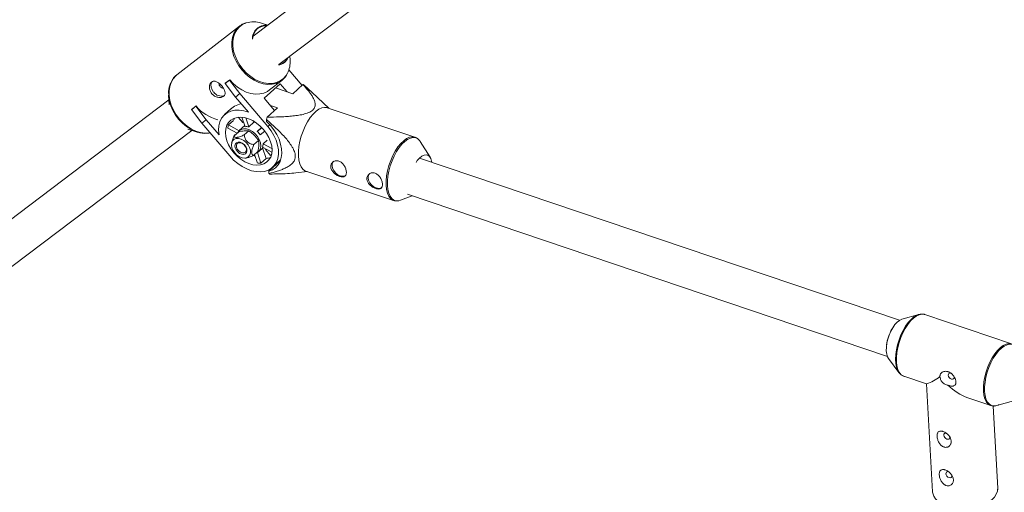
# Model space of a CAD drawing. Units: millimetres. Extents: x -4728 to 4681, y -3132 to 3577.
# Drawn here: x -2160 to -1748, y 1923 to 2121 of the extents above; entities that cross this region are included whole.
import ezdxf

# ---------------------------------------------------------------- set-up
doc = ezdxf.new("R2010")
doc.units = ezdxf.units.MM

msp = doc.modelspace()

# ---------------------------------------------------------------- linework, layer by layer
at = {"color": 7, "linetype": 'Continuous', "lineweight": 15}
for p, q in [((-1888.31, 2246.19), (-2062.22, 2114.56)), ((-2051.4, 2102.68), (-1878.69, 2233.41)), ((-2067.89, 2118.78), (-2094.14, 2098.34)), ((-2068.33, 2118.41), (-2067.89, 2118.78)), ((-2056.11, 2119.18), (-2058.77, 2120.02)), ((-2046.76, 2104.59), (-2046.84, 2106.13)), ((-2094.14, 2098.34), (-2094.35, 2098.17)), ((-2047.25, 2100.44), (-2041.72, 2093.92)), ((-2073.93, 2094.77), (-2072.11, 2096.19)), ((-2073.85, 2094.84), (-2073.93, 2094.77)), ((-2069.58, 2089.07), (-2073.93, 2094.77)), ((-2073.85, 2094.84), (-2072.03, 2096.26)), ((-2072.03, 2096.26), (-2072.11, 2096.19)), ((-2072.11, 2096.19), (-2067.76, 2090.49)), ((-2057.54, 2088.53), (-2050.87, 2094.61)), ((-2055.37, 2092.02), (-2050.2, 2096.05)), ((-2050.87, 2094.61), (-2048.02, 2091.26)), ((-2049.75, 2096.43), (-2050.2, 2096.05)), ((-2045.55, 2090.43), (-2041.34, 2094.27)), ((-2037.5, 2090.91), (-2040.92, 2094.03)), ((-2097.58, 2089.8), (-2097.35, 2085.75)), ((-2067.76, 2090.49), (-2069.58, 2089.07)), ((-2067.76, 2090.49), (-2056.1, 2076.75)), ((-2052.79, 2092.86), (-2045.55, 2090.43)), ((-2030.55, 2084.36), (-2037.49, 2090.92)), ((-2097.47, 2087.88), (-2274.06, 1954.22)), ((-2087.92, 2083.89), (-2086.1, 2085.31)), ((-2086.1, 2085.31), (-2086.18, 2085.23)), ((-2064.19, 2082.71), (-2069.58, 2089.07)), ((-2057.54, 2088.53), (-2053.21, 2083.44)), ((-2052.06, 2084.49), (-2054.93, 2085.46)), ((-2088, 2083.81), (-2086.18, 2085.23)), ((-2087.92, 2083.89), (-2088, 2083.81)), ((-2083.65, 2078.12), (-2088, 2083.81)), ((-2086.18, 2085.23), (-2081.83, 2079.54)), ((-2071.5, 2084.13), (-2074.18, 2081.68)), ((-2056.27, 2080.65), (-2052.06, 2084.49)), ((-1994.52, 2072.27), (-2031.2, 2084.58)), ((-2081.83, 2079.54), (-2083.65, 2078.12)), ((-2071.99, 2064.37), (-2083.65, 2078.12)), ((-2081.83, 2079.54), (-2076.43, 2073.18)), ((-2070.39, 2079.3), (-2072.51, 2077.37)), ((-2072.51, 2077.37), (-2068.11, 2074.97)), ((-2068.45, 2080.6), (-2066.54, 2078.34)), ((-2065.72, 2077.15), (-2068.09, 2074.99)), ((-2065.54, 2076.61), (-2066.88, 2080.61)), ((-2066.54, 2078.34), (-2066.21, 2078.6)), ((-2066.54, 2078.34), (-2066.51, 2078.36)), ((-2065.3, 2080.34), (-2064.04, 2076.58)), ((-2061.88, 2078.56), (-2064.04, 2076.58)), ((-2062.01, 2078.96), (-2061.88, 2078.56)), ((-2056.59, 2078.8), (-2056.63, 2079.69)), ((-2263.24, 1942.34), (-2087.85, 2075.09)), ((-2089.59, 2075.63), (-2085.57, 2074.37)), ((-2068.96, 2073.87), (-2072.78, 2075.96)), ((-2068.37, 2074.41), (-2070.25, 2072.69)), ((-2069.84, 2073.07), (-2069.97, 2073.43)), ((-2064.06, 2074.91), (-2065.94, 2073.2)), ((-2060.5, 2074.65), (-2058.66, 2076.33)), ((-2060.5, 2074.65), (-2058.52, 2076.19)), ((-2057.28, 2074.75), (-2059.27, 2073.2)), ((-2071.15, 2070.15), (-2071.23, 2069.72)), ((-2059.97, 2070.84), (-2061.86, 2069.12)), ((-2058.03, 2069.48), (-2056.38, 2070.99)), ((-2058.03, 2069.48), (-2054.32, 2067.46)), ((-1988.1, 2063.83), (-1992.23, 2070.37)), ((-2060.2, 2066.27), (-2062.09, 2064.55)), ((-2060.45, 2061.42), (-2061.64, 2064.96)), ((-2060.43, 2065.8), (-2058.95, 2061.38)), ((-2060, 2066.13), (-2058.03, 2067.93)), ((-2054.35, 2065.92), (-2058.3, 2068.07)), ((-2058.25, 2067.73), (-2056.78, 2063.36)), ((-2056.85, 2067.28), (-2057.03, 2067.14)), ((-2057.03, 2067.14), (-2054.9, 2064.62)), ((-2054.9, 2064.62), (-2054.51, 2064.98)), ((-2054.9, 2064.62), (-2054.53, 2064.91)), ((-2065.53, 2063.48), (-2065.14, 2063.51)), ((-2058.95, 2061.38), (-2056.78, 2063.36)), ((-2055.62, 2057.94), (-2051.02, 2062.14)), ((-2054.07, 2059.63), (-2050.7, 2062.7)), ((-2052.41, 2061.14), (-2052.19, 2061.07)), ((-2051.02, 2062.14), (-2050.9, 2062.17)), ((-1791.61, 1995.52), (-1992.58, 2063.49)), ((-2055.58, 2057.04), (-2055.62, 2057.94)), ((-2044.27, 2057.29), (-2039.46, 2057.82)), ((-2040.11, 2058.04), (-2003.43, 2045.72)), ((-1997.62, 2048.31), (-1796.74, 1980.37)), ((-2000.47, 2045.85), (-1995.68, 2047.65)), ((-1783.64, 1997.96), (-1790.67, 1995.94)), ((-1744.74, 1985.63), (-1781.12, 1997.94)), ((-1796.25, 1979.46), (-1791.88, 1973.59)), ((-1789.87, 1972.08), (-1780.34, 1968.85)), ((-1780.41, 1968.88), (-1777.83, 1923.65)), ((-1763.02, 1963), (-1753.48, 1959.77)), ((-1750.97, 1959.76), (-1743.94, 1961.77)), ((-1750.57, 1925.21), (-1752.53, 1959.59)), ((-1777.83, 1923.65), (-1777.81, 1923.46))]:
    msp.add_line(p, q, dxfattribs=at)
at = {"color": 8, "linetype": 'Continuous', "lineweight": 15}
msp.add_line((-2055.29, 2077.48), (-2056.1, 2076.75), dxfattribs=at)
at = {"color": 8, "linetype": 'Continuous', "lineweight": 15, "flags": 128}
for points in [[(-2050.2, 2096.05), (-2051.07, 2095.46), (-2052.6, 2094.78), (-2054.29, 2094.41), (-2056.1, 2094.35), (-2057.98, 2094.62), (-2059.89, 2095.21), (-2061.77, 2096.09), (-2063.59, 2097.25), (-2065.29, 2098.67), (-2066.85, 2100.3), (-2068.21, 2102.1), (-2069.34, 2104.03), (-2070.22, 2106.05), (-2070.83, 2108.11), (-2071.14, 2110.14), (-2071.16, 2112.11), (-2070.88, 2113.96), (-2070.31, 2115.65), (-2069.46, 2117.14), (-2068.35, 2118.39), (-2068.33, 2118.41)], [(-2065.1, 2120.14), (-2065.11, 2120.14), (-2066.62, 2119.46), (-2067.94, 2118.49), (-2069.03, 2117.26), (-2069.87, 2115.79), (-2070.44, 2114.12), (-2070.72, 2112.29), (-2070.7, 2110.34), (-2070.39, 2108.33), (-2069.79, 2106.3), (-2068.92, 2104.31), (-2067.8, 2102.4), (-2066.45, 2100.61), (-2064.92, 2099), (-2063.23, 2097.61), (-2061.44, 2096.46), (-2059.57, 2095.58), (-2057.69, 2095.01), (-2055.83, 2094.74), (-2054.05, 2094.8), (-2052.38, 2095.16), (-2050.86, 2095.84), (-2049.54, 2096.81), (-2048.45, 2098.04), (-2047.85, 2099.02)], [(-2094.35, 2098.17), (-2094.6, 2097.95), (-2095.71, 2096.7), (-2096.56, 2095.21), (-2097.13, 2093.52), (-2097.41, 2091.67), (-2097.4, 2089.7), (-2097.08, 2087.66), (-2096.48, 2085.61), (-2095.59, 2083.59), (-2094.46, 2081.66), (-2093.1, 2079.85), (-2091.55, 2078.23), (-2089.84, 2076.81), (-2088.02, 2075.65), (-2086.14, 2074.77), (-2084.23, 2074.18), (-2082.35, 2073.91), (-2080.55, 2073.97), (-2080.18, 2074.02)], [(-2006.56, 2052.07), (-2006.55, 2054.01), (-2006.34, 2056.07), (-2005.94, 2058.21), (-2005.36, 2060.38), (-2004.62, 2062.5), (-2003.73, 2064.54), (-2002.71, 2066.43), (-2001.6, 2068.13), (-2000.42, 2069.59), (-1999.2, 2070.78), (-1997.98, 2071.66), (-1996.79, 2072.21), (-1995.65, 2072.42), (-1994.64, 2072.3)], [(-1993.24, 2071.49), (-1993.25, 2071.5), (-1994.17, 2071.97), (-1995.22, 2072.1), (-1996.34, 2071.89), (-1997.52, 2071.35), (-1998.73, 2070.47), (-1999.93, 2069.3), (-2001.1, 2067.86), (-2002.2, 2066.18), (-2003.2, 2064.31), (-2004.08, 2062.3), (-2004.82, 2060.2), (-2005.39, 2058.07), (-2005.78, 2055.95), (-2005.99, 2053.91), (-2006, 2052)], [(-2003.43, 2045.72), (-2003.85, 2045.9), (-2004.72, 2046.55), (-2005.45, 2047.52), (-2006, 2048.78), (-2006.38, 2050.31), (-2006.56, 2052.07)], [(-2006, 2052), (-2005.82, 2050.26), (-2005.45, 2048.75), (-2004.9, 2047.5), (-2004.18, 2046.54), (-2003.32, 2045.9), (-2002.33, 2045.59), (-2001.86, 2045.57)], [(-1792.5, 1974.68), (-1792.92, 1975.89), (-1793.21, 1977.47), (-1793.31, 1979.24), (-1793.22, 1981.17), (-1792.94, 1983.2), (-1792.48, 1985.28), (-1791.85, 1987.36), (-1791.06, 1989.38), (-1790.14, 1991.29), (-1789.12, 1993.04), (-1788.01, 1994.59), (-1786.84, 1995.89), (-1785.65, 1996.92), (-1784.75, 1997.49)], [(-1781.12, 1997.94), (-1781.28, 1997.99), (-1782.33, 1998.09), (-1783.45, 1997.86), (-1784.63, 1997.3), (-1785.83, 1996.41), (-1787.02, 1995.23), (-1788.18, 1993.79), (-1789.26, 1992.12), (-1790.24, 1990.26), (-1791.11, 1988.27), (-1791.82, 1986.19), (-1792.38, 1984.08), (-1792.75, 1982), (-1792.94, 1980), (-1792.93, 1978.12)], [(-1756.55, 1965.82), (-1756.56, 1967.69), (-1756.37, 1969.7), (-1755.99, 1971.78), (-1755.44, 1973.89), (-1754.72, 1975.96), (-1753.86, 1977.95), (-1752.87, 1979.81), (-1751.79, 1981.48), (-1750.64, 1982.93), (-1749.45, 1984.11), (-1748.25, 1984.99), (-1747.07, 1985.56), (-1745.94, 1985.79), (-1744.9, 1985.68), (-1744.74, 1985.63)], [(-1742.73, 1984.12), (-1742.8, 1984.22), (-1743.59, 1984.97), (-1744.52, 1985.41), (-1745.55, 1985.52), (-1746.67, 1985.29), (-1747.83, 1984.73), (-1749.02, 1983.85), (-1750.2, 1982.68), (-1751.34, 1981.25), (-1752.42, 1979.6), (-1753.39, 1977.76), (-1754.25, 1975.79), (-1754.96, 1973.73), (-1755.5, 1971.65), (-1755.88, 1969.58), (-1756.06, 1967.6), (-1756.06, 1965.74)], [(-1792.93, 1978.12), (-1792.74, 1976.43), (-1792.35, 1974.95), (-1791.79, 1973.74), (-1791.06, 1972.82), (-1790.19, 1972.21), (-1789.87, 1972.08)], [(-1753.48, 1959.77), (-1753.81, 1959.9), (-1754.68, 1960.51), (-1755.4, 1961.43), (-1755.97, 1962.65), (-1756.35, 1964.12), (-1756.55, 1965.82)], [(-1756.06, 1965.74), (-1755.86, 1964.06), (-1755.48, 1962.6), (-1754.92, 1961.4), (-1754.2, 1960.49), (-1753.34, 1959.89), (-1752.36, 1959.62), (-1751.28, 1959.68), (-1750.97, 1959.76)], [(-1777.81, 1923.46), (-1777.76, 1923.07), (-1777.35, 1921.84), (-1776.6, 1920.67), (-1775.52, 1919.61), (-1774.16, 1918.67), (-1772.54, 1917.88), (-1770.7, 1917.25), (-1768.69, 1916.82), (-1766.57, 1916.58), (-1764.38, 1916.54), (-1762.19, 1916.71), (-1760.05, 1917.08), (-1758.02, 1917.64), (-1756.15, 1918.37), (-1754.49, 1919.27), (-1753.08, 1920.29), (-1751.96, 1921.42), (-1751.16, 1922.63), (-1750.69, 1923.89), (-1750.57, 1924.83)]]:
    msp.add_lwpolyline(points, dxfattribs=at)
at = {"color": 7, "linetype": 'Continuous', "lineweight": 15, "flags": 128}
for points in [[(-2093.31, 2079.71), (-2094.65, 2081.49), (-2095.77, 2083.4), (-2096.64, 2085.39), (-2097.24, 2087.42), (-2097.55, 2089.43), (-2097.57, 2091.38), (-2097.29, 2093.21), (-2096.73, 2094.88), (-2096.6, 2095.15)], [(-2078.73, 2091.14), (-2079.41, 2092.14), (-2079.81, 2093.2), (-2079.91, 2094.22), (-2079.68, 2095.1), (-2079.45, 2095.46)], [(-2072.03, 2096.26), (-2070.47, 2094.63), (-2068.77, 2093.22), (-2066.95, 2092.06), (-2065.06, 2091.17), (-2063.16, 2090.59), (-2061.28, 2090.32), (-2059.47, 2090.37), (-2057.78, 2090.75), (-2056.25, 2091.43), (-2055.37, 2092.02)], [(-2076.43, 2073.18), (-2076.64, 2075.16), (-2076.53, 2077.02), (-2076.11, 2078.73), (-2075.39, 2080.24), (-2074.38, 2081.5), (-2073.11, 2082.49), (-2071.61, 2083.18), (-2069.93, 2083.55), (-2068.1, 2083.59), (-2066.17, 2083.31), (-2064.19, 2082.71)], [(-2031.2, 2084.58), (-2031.27, 2084.61), (-2032.33, 2084.74), (-2033.47, 2084.53), (-2034.66, 2083.97), (-2035.89, 2083.09), (-2037.1, 2081.9), (-2038.28, 2080.44), (-2039.39, 2078.74), (-2040.41, 2076.85), (-2041.3, 2074.82), (-2042.04, 2072.69), (-2042.62, 2070.53), (-2043.02, 2068.39), (-2043.23, 2066.32), (-2043.25, 2064.39)], [(-2080.17, 2074.01), (-2080.9, 2073.89), (-2082.69, 2073.83), (-2084.55, 2074.1), (-2086.43, 2074.68), (-2088.29, 2075.55), (-2090.09, 2076.7), (-2091.77, 2078.1), (-2093.31, 2079.71)], [(-2070.27, 2065.71), (-2071.48, 2067.32), (-2072.46, 2069.02), (-2073.19, 2070.78), (-2073.64, 2072.53), (-2073.79, 2074.21), (-2073.65, 2075.79), (-2073.22, 2077.21), (-2072.51, 2078.42), (-2071.54, 2079.4), (-2070.35, 2080.11), (-2068.96, 2080.52), (-2067.42, 2080.64), (-2065.78, 2080.45), (-2064.09, 2079.96), (-2062.4, 2079.18), (-2060.75, 2078.14), (-2059.21, 2076.87), (-2057.81, 2075.41), (-2056.61, 2073.8), (-2055.63, 2072.09), (-2054.9, 2070.34), (-2054.45, 2068.59), (-2054.3, 2066.91), (-2054.44, 2065.33), (-2054.87, 2063.91), (-2055.58, 2062.7), (-2056.55, 2061.72), (-2057.74, 2061.01), (-2059.13, 2060.59), (-2060.66, 2060.48), (-2062.3, 2060.67), (-2064, 2061.16), (-2065.69, 2061.94), (-2067.33, 2062.98), (-2068.88, 2064.25), (-2070.27, 2065.71)], [(-2070.3, 2079.49), (-2070.02, 2080.21), (-2070, 2080.24)], [(-2061.88, 2078.56), (-2061.42, 2078.45), (-2061, 2078.32)], [(-2055.62, 2057.94), (-2054.11, 2058.55), (-2052.81, 2059.46), (-2051.75, 2060.63), (-2050.95, 2062.05), (-2050.44, 2063.67), (-2050.23, 2065.45), (-2050.31, 2067.36), (-2050.7, 2069.35), (-2051.38, 2071.37), (-2052.34, 2073.37), (-2053.55, 2075.31), (-2054.98, 2077.13), (-2056.59, 2078.8)], [(-2056.1, 2076.75), (-2054.7, 2074.91), (-2053.53, 2072.96), (-2052.62, 2070.95), (-2051.99, 2068.94), (-2051.66, 2066.96), (-2051.63, 2065.07), (-2051.91, 2063.32), (-2052.49, 2061.75), (-2053.35, 2060.39), (-2054.48, 2059.28), (-2055.84, 2058.45), (-2057.4, 2057.92), (-2059.13, 2057.7), (-2060.98, 2057.8), (-2062.9, 2058.21), (-2064.85, 2058.92), (-2066.78, 2059.93), (-2068.65, 2061.19), (-2070.4, 2062.68), (-2071.99, 2064.37)], [(-2068.77, 2074.04), (-2068.73, 2074.13), (-2068.12, 2074.96), (-2067.25, 2075.52), (-2066.18, 2075.76), (-2064.98, 2075.68), (-2063.72, 2075.28), (-2062.48, 2074.57), (-2061.33, 2073.62), (-2060.36, 2072.47), (-2059.62, 2071.21), (-2059.16, 2069.9), (-2059, 2068.64), (-2059.16, 2067.49), (-2059.63, 2066.54), (-2060.38, 2065.84), (-2061.01, 2065.53)], [(-2065.14, 2070), (-2066.12, 2070.82), (-2067.2, 2071.39), (-2068.28, 2071.69), (-2069.29, 2071.68), (-2070.14, 2071.36), (-2070.79, 2070.77), (-2071.18, 2069.94), (-2071.28, 2068.94), (-2071.09, 2067.83), (-2070.61, 2066.71), (-2069.89, 2065.66), (-2068.98, 2064.75), (-2067.94, 2064.04), (-2066.85, 2063.61), (-2065.8, 2063.46), (-2064.85, 2063.63), (-2064.09, 2064.08), (-2063.57, 2064.8), (-2063.32, 2065.73), (-2063.37, 2066.79), (-2063.71, 2067.91), (-2064.31, 2069.01), (-2065.14, 2070)], [(-2065.93, 2069.12), (-2066.74, 2069.75), (-2067.62, 2070.12), (-2068.45, 2070.19), (-2069.15, 2069.94), (-2069.62, 2069.41), (-2069.81, 2068.66), (-2069.7, 2067.78), (-2069.3, 2066.88), (-2068.66, 2066.07), (-2067.85, 2065.44), (-2066.98, 2065.06), (-2066.14, 2065), (-2065.44, 2065.24), (-2064.97, 2065.77), (-2064.78, 2066.52), (-2064.89, 2067.4), (-2065.29, 2068.3), (-2065.93, 2069.12)], [(-2065.97, 2069.03), (-2065.38, 2068.26), (-2065.05, 2067.42), (-2065.04, 2066.62), (-2065.34, 2066), (-2065.91, 2065.65), (-2066.66, 2065.62), (-2067.48, 2065.92), (-2068.24, 2066.5), (-2068.83, 2067.27), (-2069.16, 2068.11), (-2069.17, 2068.91), (-2068.87, 2069.53), (-2068.3, 2069.88), (-2067.55, 2069.91), (-2066.73, 2069.61), (-2065.97, 2069.03)], [(-1994.64, 2072.3), (-1994.59, 2072.29), (-1994.52, 2072.27)], [(-1992.23, 2070.37), (-1992.45, 2070.69), (-1993.24, 2071.49)], [(-1994.04, 2061.63), (-1993.49, 2062.43), (-1992.57, 2063.5), (-1991.62, 2064.29), (-1990.69, 2064.76), (-1989.82, 2064.9), (-1989.03, 2064.71), (-1988.37, 2064.18), (-1987.85, 2063.35), (-1987.5, 2062.24), (-1987.42, 2061.75)], [(-2061.4, 2064.25), (-2061.48, 2064.28), (-2062.07, 2064.56)], [(-2043.25, 2064.39), (-2043.06, 2062.63), (-2042.69, 2061.1), (-2042.13, 2059.83), (-2041.4, 2058.86), (-2040.53, 2058.21), (-2040.11, 2058.04)], [(-2029.19, 2060.34), (-2028.98, 2059.3), (-2028.47, 2058.25), (-2027.72, 2057.3), (-2026.78, 2056.53), (-2025.76, 2056.04), (-2024.76, 2055.86), (-2023.87, 2056), (-2023.53, 2056.17)], [(-2014.08, 2055.27), (-2013.87, 2054.23), (-2013.36, 2053.18), (-2012.61, 2052.22), (-2011.67, 2051.46), (-2010.65, 2050.96), (-2009.65, 2050.78), (-2008.76, 2050.93), (-2008.42, 2051.1)], [(-2001.86, 2045.57), (-2001.24, 2045.63), (-2000.47, 2045.85)], [(-1790.67, 1995.94), (-1790.7, 1995.94), (-1791.66, 1995.5), (-1792.64, 1994.74), (-1793.6, 1993.7), (-1794.51, 1992.41), (-1795.33, 1990.92), (-1796.04, 1989.29), (-1796.59, 1987.59), (-1796.98, 1985.87), (-1797.18, 1984.21), (-1797.19, 1982.67), (-1797.02, 1981.3), (-1796.65, 1980.16), (-1796.25, 1979.46)], [(-1784.75, 1997.49), (-1784.47, 1997.64), (-1783.64, 1997.96)], [(-1791.88, 1973.59), (-1792.45, 1974.56), (-1792.5, 1974.68)], [(-1770.14, 1973.33), (-1770.58, 1973.39), (-1770.97, 1973.26), (-1771.22, 1972.96), (-1771.29, 1972.52), (-1771.16, 1972.02), (-1770.87, 1971.53), (-1770.45, 1971.13), (-1769.96, 1970.87)], [(-1769.96, 1970.87), (-1769.49, 1970.81), (-1769.09, 1970.93), (-1768.84, 1971.24), (-1768.78, 1971.67), (-1768.8, 1971.84)], [(-1773.14, 1947.37), (-1773.02, 1946.87), (-1772.72, 1946.38), (-1772.3, 1945.98), (-1771.81, 1945.72), (-1771.34, 1945.65), (-1770.94, 1945.78), (-1770.69, 1946.08), (-1770.63, 1946.52), (-1770.67, 1946.78)], [(-1772.22, 1931.24), (-1772.1, 1930.74), (-1771.8, 1930.25), (-1771.38, 1929.85), (-1770.89, 1929.6), (-1770.42, 1929.53), (-1770.03, 1929.65), (-1769.78, 1929.96), (-1769.71, 1930.39), (-1769.75, 1930.65)], [(-1750.57, 1924.83), (-1750.57, 1925.16), (-1750.57, 1925.21)]]:
    msp.add_lwpolyline(points, dxfattribs=at)
at = {"color": 7, "linetype": 'Continuous', "lineweight": 15}
for centre, radius, start, end in [((-2062.13, 2110.06), 10.5, 71.3641, 106.4391), ((-2056.99, 2113.64), 5.49, 82.2209, 183.5214), ((-2057, 2113.6), 5.33, 84.3404, 178.5896), ((-2052.26, 2107.61), 5.16, 276.7076, 337.5362), ((-2052.29, 2107.58), 4.98, 280.3465, 333.8973), ((-2057.29, 2103.76), 10.57, 333.3096, 4.4991), ((-2074.6, 2094.64), 1.87, 175.2804, 269.1609), ((-2043.34, 2090.23), 4.51, 57.4695, 63.6143), ((-2075.55, 2093.28), 3.83, 213.8883, 288.0575), ((-2073.21, 2095.71), 16.56, 218.9011, 256.9251), ((-2065.41, 2075.28), 7.4, 163.6154, 174.7679), ((-2016.63, 2064.93), 42.64, 158.3742, 159.7476), ((-2064.9, 2072.33), 4.33, 78.6671, 98.5843), ((-2066.54, 2068.28), 8.78, 34.097, 46.5171), ((-2061.86, 2069.48), 3.83, 338.3818, 0.0016), ((-2059.5, 2069.74), 8.37, 263.4914, 273.76), ((-2057.18, 2069.96), 6.61, 273.4711, 289.7983), ((-2027.06, 2060.58), 2.14, 133.8131, 186.3587), ((-2053.16, 2060.84), 4.51, 237.4695, 243.6143), ((-2011.95, 2055.51), 2.14, 133.8131, 186.3587), ((-1779.6, 1983.01), 17.62, 149.8518, 172.7754), ((-1786.85, 1987.13), 19.4, 289.6101, 308.6044), ((-1754.97, 1984.83), 23.27, 225.1045, 249.7633), ((-1772.35, 1947.46), 0.79, 72.2452, 186.632), ((-1771.43, 1931.33), 0.79, 72.2452, 186.632)]:
    msp.add_arc(centre, radius, start, end, dxfattribs=at)
for points, knots in [([(-2065.32, 2120.11), (-2065.42, 2120.08), (-2066.06, 2119.92), (-2067.12, 2119.37), (-2067.95, 2118.71), (-2068.35, 2118.38)], [0, 0, 0, 0, 0.085902, 0.551154, 1, 1, 1, 1]), ([(-2094.35, 2098.13), (-2094.45, 2098.06), (-2094.98, 2097.67), (-2095.7, 2096.83), (-2096.18, 2095.97), (-2096.4, 2095.6)], [0, 0, 0, 0, 0.113764, 0.608426, 1, 1, 1, 1]), ([(-2049.73, 2096.46), (-2049.38, 2096.8), (-2048.66, 2097.49), (-2048.17, 2098.38), (-2047.92, 2098.82)], [0, 0, 0, 0, 0.504183, 1, 1, 1, 1]), ([(-2075.3, 2093.71), (-2075.47, 2093.91), (-2075.64, 2094.1), (-2076.01, 2094.45), (-2076.2, 2094.62), (-2076.58, 2094.92), (-2076.77, 2095.05), (-2077.16, 2095.29), (-2077.36, 2095.39), (-2077.75, 2095.55), (-2077.94, 2095.61), (-2078.31, 2095.68), (-2078.5, 2095.69), (-2078.85, 2095.67), (-2079.02, 2095.63), (-2079.34, 2095.51), (-2079.49, 2095.43), (-2079.76, 2095.21), (-2079.89, 2095.08), (-2080.11, 2094.78), (-2080.2, 2094.62), (-2080.43, 2094.06), (-2080.52, 2093.62), (-2080.51, 2092.93), (-2080.49, 2092.7), (-2080.41, 2092.23), (-2080.34, 2091.99), (-2080.17, 2091.52), (-2080.06, 2091.3), (-2079.81, 2090.86), (-2079.66, 2090.65), (-2079.33, 2090.26), (-2079.14, 2090.08), (-2078.75, 2089.75), (-2078.54, 2089.6), (-2078.11, 2089.35), (-2077.88, 2089.24), (-2077.42, 2089.07), (-2077.18, 2089), (-2076.72, 2088.92), (-2076.49, 2088.89), (-2076.05, 2088.88), (-2075.83, 2088.9), (-2075.42, 2088.97), (-2075.23, 2089.03), (-2074.88, 2089.18), (-2074.72, 2089.27), (-2074.45, 2089.48), (-2074.33, 2089.61), (-2074.14, 2089.88), (-2074.07, 2090.03), (-2073.97, 2090.35), (-2073.94, 2090.52), (-2073.93, 2090.88), (-2073.95, 2091.07), (-2074.03, 2091.46), (-2074.09, 2091.66), (-2074.24, 2092.07), (-2074.34, 2092.28), (-2074.56, 2092.69), (-2074.69, 2092.9), (-2074.98, 2093.31), (-2075.13, 2093.52), (-2075.3, 2093.71)], [0, 0, 0, 0, 0.03125, 0.03125, 0.0625, 0.0625, 0.09375, 0.09375, 0.125, 0.125, 0.15625, 0.15625, 0.1875, 0.1875, 0.21875, 0.21875, 0.25, 0.25, 0.28125, 0.28125, 0.3125, 0.3125, 0.375, 0.375, 0.40625, 0.40625, 0.4375, 0.4375, 0.46875, 0.46875, 0.5, 0.5, 0.53125, 0.53125, 0.5625, 0.5625, 0.59375, 0.59375, 0.625, 0.625, 0.65625, 0.65625, 0.6875, 0.6875, 0.71875, 0.71875, 0.75, 0.75, 0.78125, 0.78125, 0.8125, 0.8125, 0.84375, 0.84375, 0.875, 0.875, 0.90625, 0.90625, 0.9375, 0.9375, 0.96875, 0.96875, 1, 1, 1, 1]), ([(-2041.34, 2094.27), (-2040.58, 2093.45), (-2039.85, 2092.62), (-2038.84, 2091.35), (-2038.51, 2090.92), (-2037.9, 2090.06), (-2037.61, 2089.62), (-2037.09, 2088.73), (-2036.86, 2088.28), (-2036.48, 2087.36), (-2036.34, 2086.9), (-2036.24, 2086.19), (-2036.22, 2085.96), (-2036.24, 2085.48), (-2036.28, 2085.23), (-2036.42, 2084.75), (-2036.52, 2084.51), (-2036.74, 2084.16), (-2036.83, 2084.05), (-2037.01, 2083.83), (-2037.12, 2083.72), (-2037.46, 2083.4), (-2037.72, 2083.21), (-2038.32, 2082.84), (-2038.65, 2082.68), (-2039.34, 2082.38), (-2039.71, 2082.25), (-2040.48, 2082.01), (-2040.87, 2081.9), (-2042.06, 2081.62), (-2042.88, 2081.47), (-2044.12, 2081.29), (-2044.54, 2081.23), (-2045.38, 2081.14), (-2045.8, 2081.09), (-2047.05, 2080.97), (-2047.89, 2080.91), (-2049.57, 2080.81), (-2050.4, 2080.77), (-2052.92, 2080.68), (-2054.59, 2080.66), (-2056.27, 2080.65)], [0, 0, 0, 0, 0.125, 0.125, 0.1875, 0.1875, 0.25, 0.25, 0.3125, 0.3125, 0.375, 0.375, 0.40625, 0.40625, 0.4375, 0.4375, 0.46875, 0.46875, 0.484375, 0.484375, 0.5, 0.5, 0.53125, 0.53125, 0.5625, 0.5625, 0.59375, 0.59375, 0.625, 0.625, 0.6875, 0.6875, 0.71875, 0.71875, 0.75, 0.75, 0.8125, 0.8125, 0.875, 0.875, 1, 1, 1, 1]), ([(-2071.44, 2084.06), (-2071.15, 2084.34), (-2070.34, 2085.13), (-2068.71, 2085.85), (-2067.47, 2086.28), (-2067.27, 2086.35)], [0, 0, 0, 0, 0.3125567, 0.8873072, 1, 1, 1, 1]), ([(-2056.63, 2079.69), (-2055.39, 2078.6), (-2054.16, 2077.48), (-2052.35, 2075.76), (-2051.75, 2075.18), (-2050.58, 2074), (-2050, 2073.4), (-2048.86, 2072.16), (-2048.3, 2071.52), (-2047.25, 2070.22), (-2046.75, 2069.56), (-2046.07, 2068.53), (-2045.86, 2068.18), (-2045.46, 2067.47), (-2045.28, 2067.1), (-2044.97, 2066.36), (-2044.84, 2065.99), (-2044.69, 2065.44), (-2044.66, 2065.25), (-2044.6, 2064.89), (-2044.58, 2064.71), (-2044.55, 2064.19), (-2044.57, 2063.86), (-2044.68, 2063.21), (-2044.78, 2062.92), (-2045.02, 2062.36), (-2045.16, 2062.11), (-2045.5, 2061.63), (-2045.69, 2061.41), (-2046.3, 2060.79), (-2046.75, 2060.44), (-2047.48, 2059.97), (-2047.73, 2059.82), (-2048.25, 2059.54), (-2048.51, 2059.4), (-2049.3, 2059.02), (-2049.84, 2058.8), (-2050.95, 2058.37), (-2051.51, 2058.18), (-2053.23, 2057.64), (-2054.4, 2057.33), (-2055.58, 2057.04)], [0, 0, 0, 0, 0.125, 0.125, 0.1875, 0.1875, 0.25, 0.25, 0.3125, 0.3125, 0.375, 0.375, 0.40625, 0.40625, 0.4375, 0.4375, 0.46875, 0.46875, 0.484375, 0.484375, 0.5, 0.5, 0.53125, 0.53125, 0.5625, 0.5625, 0.59375, 0.59375, 0.625, 0.625, 0.6875, 0.6875, 0.71875, 0.71875, 0.75, 0.75, 0.8125, 0.8125, 0.875, 0.875, 1, 1, 1, 1]), ([(-2070.25, 2072.69), (-2070.21, 2072.61), (-2070.16, 2072.53), (-2070.04, 2072.39), (-2069.96, 2072.33), (-2069.77, 2072.23), (-2069.64, 2072.18), (-2069.34, 2072.14), (-2069.16, 2072.14), (-2068.84, 2072.18), (-2068.73, 2072.2), (-2068.5, 2072.24), (-2068.38, 2072.27), (-2068.01, 2072.37), (-2067.75, 2072.46), (-2067.23, 2072.65), (-2066.97, 2072.75), (-2066.45, 2072.97), (-2066.2, 2073.08), (-2065.94, 2073.2)], [0, 0, 0, 0, 0.125, 0.125, 0.25, 0.25, 0.375, 0.375, 0.5, 0.5, 0.5625, 0.5625, 0.625, 0.625, 0.75, 0.75, 0.875, 0.875, 1, 1, 1, 1]), ([(-2065.97, 2074.88), (-2065.79, 2074.9), (-2065.61, 2074.92), (-2065.27, 2074.94), (-2065.1, 2074.95), (-2064.63, 2074.95), (-2064.33, 2074.94), (-2064.06, 2074.91)], [0, 0, 0, 0, 0.25, 0.25, 0.5, 0.5, 1, 1, 1, 1]), ([(-2061.86, 2069.12), (-2062.1, 2069.16), (-2062.35, 2069.21), (-2062.85, 2069.34), (-2063.1, 2069.41), (-2063.48, 2069.56), (-2063.6, 2069.61), (-2063.85, 2069.73), (-2063.97, 2069.79), (-2064.21, 2069.94), (-2064.32, 2070.02), (-2064.54, 2070.19), (-2064.65, 2070.29), (-2064.95, 2070.59), (-2065.12, 2070.81), (-2065.4, 2071.27), (-2065.51, 2071.51), (-2065.69, 2072), (-2065.76, 2072.24), (-2065.87, 2072.72), (-2065.91, 2072.96), (-2065.94, 2073.2)], [0, 0, 0, 0, 0.125, 0.125, 0.25, 0.25, 0.3125, 0.3125, 0.375, 0.375, 0.4375, 0.4375, 0.5, 0.5, 0.625, 0.625, 0.75, 0.75, 0.875, 0.875, 1, 1, 1, 1]), ([(-2061.77, 2073.1), (-2062.12, 2073.44), (-2062.49, 2073.77), (-2063.26, 2074.37), (-2063.65, 2074.65), (-2064.06, 2074.91)], [0, 0, 0, 0, 0.5, 0.5, 1, 1, 1, 1]), ([(-2059.97, 2070.84), (-2060.23, 2071.24), (-2060.51, 2071.64), (-2061.11, 2072.39), (-2061.43, 2072.75), (-2061.77, 2073.1)], [0, 0, 0, 0, 0.5, 0.5, 1, 1, 1, 1]), ([(-2071.15, 2070.15), (-2071.08, 2070.45), (-2070.88, 2071.29), (-2070.49, 2072.15), (-2070.25, 2072.69)], [0, 0, 0, 0, 0.361139, 1, 1, 1, 1]), ([(-2061.86, 2069.12), (-2061.97, 2068.87), (-2062.09, 2068.61), (-2062.3, 2068.1), (-2062.4, 2067.84), (-2062.58, 2067.31), (-2062.65, 2067.04), (-2062.77, 2066.53), (-2062.81, 2066.28), (-2062.83, 2065.95), (-2062.83, 2065.85), (-2062.81, 2065.65), (-2062.8, 2065.56), (-2062.74, 2065.3), (-2062.69, 2065.16), (-2062.54, 2064.93), (-2062.46, 2064.83), (-2062.28, 2064.67), (-2062.19, 2064.61), (-2062.09, 2064.55)], [0, 0, 0, 0, 0.125, 0.125, 0.25, 0.25, 0.375, 0.375, 0.5, 0.5, 0.5625, 0.5625, 0.625, 0.625, 0.75, 0.75, 0.875, 0.875, 1, 1, 1, 1]), ([(-1993.44, 2071.68), (-1993.73, 2071.89), (-1994.11, 2072.17), (-1994.56, 2072.26), (-1994.68, 2072.28)], [0, 0, 0, 0, 0.742225, 1, 1, 1, 1]), ([(-2059.85, 2068.77), (-2059.86, 2068.58), (-2059.87, 2068.38), (-2059.91, 2067.97), (-2059.94, 2067.77), (-2060.03, 2067.14), (-2060.11, 2066.71), (-2060.2, 2066.27)], [0, 0, 0, 0, 0.25, 0.25, 0.5, 0.5, 1, 1, 1, 1]), ([(-2062.09, 2064.55), (-2062.71, 2064.28), (-2063.61, 2063.89), (-2064.68, 2063.56), (-2065.02, 2063.54), (-2065.14, 2063.53)], [0, 0, 0, 0, 0.584814, 0.855596, 1, 1, 1, 1]), ([(-2023.18, 2057.65), (-2023.17, 2057.44), (-2023.18, 2057.24), (-2023.23, 2056.87), (-2023.27, 2056.7), (-2023.39, 2056.39), (-2023.47, 2056.25), (-2023.65, 2056.02), (-2023.76, 2055.92), (-2024.01, 2055.76), (-2024.15, 2055.7), (-2024.46, 2055.62), (-2024.63, 2055.6), (-2024.98, 2055.6), (-2025.18, 2055.62), (-2025.58, 2055.69), (-2025.79, 2055.74), (-2026.22, 2055.89), (-2026.44, 2055.98), (-2026.88, 2056.19), (-2027.1, 2056.31), (-2027.53, 2056.58), (-2027.75, 2056.73), (-2028.15, 2057.04), (-2028.34, 2057.21), (-2028.69, 2057.58), (-2028.86, 2057.77), (-2029.14, 2058.16), (-2029.27, 2058.37), (-2029.48, 2058.78), (-2029.57, 2058.99), (-2029.68, 2059.42), (-2029.72, 2059.64), (-2029.74, 2060.06), (-2029.72, 2060.26), (-2029.64, 2060.67), (-2029.58, 2060.86), (-2029.41, 2061.21), (-2029.3, 2061.38), (-2029.04, 2061.68), (-2028.89, 2061.81), (-2028.57, 2062.04), (-2028.38, 2062.14), (-2028.01, 2062.29), (-2027.81, 2062.34), (-2027.39, 2062.39), (-2027.17, 2062.4), (-2026.74, 2062.35), (-2026.52, 2062.3), (-2026.09, 2062.16), (-2025.88, 2062.06), (-2025.47, 2061.83), (-2025.27, 2061.68), (-2024.9, 2061.36), (-2024.72, 2061.19), (-2024.39, 2060.8), (-2024.24, 2060.59), (-2023.96, 2060.16), (-2023.84, 2059.94), (-2023.62, 2059.47), (-2023.52, 2059.24), (-2023.37, 2058.78), (-2023.31, 2058.54), (-2023.22, 2058.08), (-2023.19, 2057.86), (-2023.18, 2057.65)], [0, 0, 0, 0, 0.03125, 0.03125, 0.0625, 0.0625, 0.09375, 0.09375, 0.125, 0.125, 0.15625, 0.15625, 0.1875, 0.1875, 0.21875, 0.21875, 0.25, 0.25, 0.28125, 0.28125, 0.3125, 0.3125, 0.34375, 0.34375, 0.375, 0.375, 0.40625, 0.40625, 0.4375, 0.4375, 0.46875, 0.46875, 0.5, 0.5, 0.53125, 0.53125, 0.5625, 0.5625, 0.59375, 0.59375, 0.625, 0.625, 0.65625, 0.65625, 0.6875, 0.6875, 0.71875, 0.71875, 0.75, 0.75, 0.78125, 0.78125, 0.8125, 0.8125, 0.84375, 0.84375, 0.875, 0.875, 0.90625, 0.90625, 0.9375, 0.9375, 0.96875, 0.96875, 1, 1, 1, 1]), ([(-2055.16, 2056.8), (-2052.72, 2056.83), (-2049.08, 2056.86), (-2045.46, 2057.19), (-2044.27, 2057.3)], [0, 0, 0, 0, 0.670089, 1, 1, 1, 1]), ([(-2008.07, 2052.58), (-2008.06, 2052.36), (-2008.07, 2052.17), (-2008.12, 2051.8), (-2008.16, 2051.62), (-2008.28, 2051.32), (-2008.36, 2051.18), (-2008.54, 2050.95), (-2008.65, 2050.85), (-2008.9, 2050.69), (-2009.04, 2050.63), (-2009.35, 2050.55), (-2009.52, 2050.53), (-2009.87, 2050.53), (-2010.07, 2050.54), (-2010.47, 2050.62), (-2010.68, 2050.67), (-2011.11, 2050.82), (-2011.33, 2050.91), (-2011.77, 2051.12), (-2011.99, 2051.23), (-2012.42, 2051.5), (-2012.63, 2051.65), (-2013.04, 2051.97), (-2013.23, 2052.14), (-2013.58, 2052.5), (-2013.74, 2052.69), (-2014.03, 2053.08), (-2014.16, 2053.29), (-2014.37, 2053.71), (-2014.45, 2053.92), (-2014.57, 2054.35), (-2014.61, 2054.56), (-2014.63, 2054.98), (-2014.61, 2055.19), (-2014.53, 2055.59), (-2014.47, 2055.78), (-2014.3, 2056.14), (-2014.19, 2056.31), (-2013.93, 2056.61), (-2013.78, 2056.74), (-2013.45, 2056.97), (-2013.27, 2057.07), (-2012.89, 2057.21), (-2012.7, 2057.27), (-2012.28, 2057.32), (-2012.06, 2057.32), (-2011.63, 2057.28), (-2011.41, 2057.23), (-2010.98, 2057.09), (-2010.77, 2056.99), (-2010.36, 2056.75), (-2010.16, 2056.61), (-2009.78, 2056.29), (-2009.61, 2056.11), (-2009.28, 2055.73), (-2009.13, 2055.52), (-2008.85, 2055.09), (-2008.72, 2054.86), (-2008.51, 2054.4), (-2008.41, 2054.17), (-2008.26, 2053.7), (-2008.2, 2053.47), (-2008.11, 2053.01), (-2008.08, 2052.79), (-2008.07, 2052.58)], [0, 0, 0, 0, 0.03125, 0.03125, 0.0625, 0.0625, 0.09375, 0.09375, 0.125, 0.125, 0.15625, 0.15625, 0.1875, 0.1875, 0.21875, 0.21875, 0.25, 0.25, 0.28125, 0.28125, 0.3125, 0.3125, 0.34375, 0.34375, 0.375, 0.375, 0.40625, 0.40625, 0.4375, 0.4375, 0.46875, 0.46875, 0.5, 0.5, 0.53125, 0.53125, 0.5625, 0.5625, 0.59375, 0.59375, 0.625, 0.625, 0.65625, 0.65625, 0.6875, 0.6875, 0.71875, 0.71875, 0.75, 0.75, 0.78125, 0.78125, 0.8125, 0.8125, 0.84375, 0.84375, 0.875, 0.875, 0.90625, 0.90625, 0.9375, 0.9375, 0.96875, 0.96875, 1, 1, 1, 1]), ([(-2003.38, 2045.75), (-2003.16, 2045.67), (-2002.75, 2045.52), (-2002.31, 2045.55), (-2002.1, 2045.56)], [0, 0, 0, 0, 0.535707, 1, 1, 1, 1]), ([(-1781.05, 1997.88), (-1781.16, 1997.93), (-1781.6, 1998.13), (-1782.48, 1998.18), (-1783.61, 1998), (-1784.42, 1997.73), (-1784.84, 1997.45), (-1784.88, 1997.43)], [0, 0, 0, 0, 0.09528, 0.381427, 0.668067, 0.965682, 1, 1, 1, 1]), ([(-1792.57, 1974.82), (-1792.55, 1974.78), (-1792.38, 1974.27), (-1791.88, 1973.54), (-1791.06, 1972.68), (-1790.28, 1972.17), (-1789.75, 1972.07), (-1789.59, 1972.04)], [0, 0, 0, 0, 0.026691, 0.333221, 0.599812, 0.884328, 1, 1, 1, 1]), ([(-1771.39, 1968.35), (-1771.23, 1968.28), (-1771.07, 1968.22), (-1770.75, 1968.12), (-1770.6, 1968.07), (-1770.14, 1967.97), (-1769.85, 1967.93), (-1769.45, 1967.94), (-1769.32, 1967.96), (-1769.08, 1968), (-1768.97, 1968.03), (-1768.66, 1968.17), (-1768.48, 1968.3), (-1768.28, 1968.57), (-1768.22, 1968.67), (-1768.13, 1968.9), (-1768.09, 1969.02), (-1768.05, 1969.29), (-1768.04, 1969.43), (-1768.04, 1969.73), (-1768.06, 1969.9), (-1768.11, 1970.23), (-1768.15, 1970.39), (-1768.26, 1970.74), (-1768.32, 1970.91), (-1768.54, 1971.43), (-1768.73, 1971.77), (-1769.16, 1972.39), (-1769.41, 1972.69), (-1769.95, 1973.2), (-1770.24, 1973.42), (-1770.7, 1973.69), (-1770.85, 1973.77), (-1771.17, 1973.91), (-1771.33, 1973.97), (-1771.81, 1974.1), (-1772.13, 1974.14), (-1772.61, 1974.14), (-1772.76, 1974.12), (-1773.06, 1974.07), (-1773.21, 1974.03), (-1773.49, 1973.93), (-1773.62, 1973.86), (-1773.87, 1973.72), (-1773.99, 1973.63), (-1774.2, 1973.44), (-1774.3, 1973.33), (-1774.47, 1973.1), (-1774.54, 1972.98), (-1774.65, 1972.71), (-1774.69, 1972.57), (-1774.74, 1972.28), (-1774.75, 1972.12), (-1774.74, 1971.97)], [0, 0, 0, 0, 0.03125, 0.03125, 0.0625, 0.0625, 0.125, 0.125, 0.15625, 0.15625, 0.1875, 0.1875, 0.25, 0.25, 0.28125, 0.28125, 0.3125, 0.3125, 0.34375, 0.34375, 0.375, 0.375, 0.40625, 0.40625, 0.4375, 0.4375, 0.5, 0.5, 0.5625, 0.5625, 0.625, 0.625, 0.65625, 0.65625, 0.6875, 0.6875, 0.75, 0.75, 0.78125, 0.78125, 0.8125, 0.8125, 0.84375, 0.84375, 0.875, 0.875, 0.90625, 0.90625, 0.9375, 0.9375, 0.96875, 0.96875, 1, 1, 1, 1]), ([(-1774.74, 1971.97), (-1774.73, 1971.78), (-1774.7, 1971.58), (-1774.61, 1971.18), (-1774.55, 1970.97), (-1774.39, 1970.57), (-1774.29, 1970.37), (-1774.06, 1969.97), (-1773.93, 1969.79), (-1773.63, 1969.43), (-1773.46, 1969.26), (-1773.1, 1968.96), (-1772.91, 1968.83), (-1772.5, 1968.6), (-1772.28, 1968.52), (-1771.84, 1968.39), (-1771.62, 1968.36), (-1771.39, 1968.35)], [0, 0, 0, 0, 0.125, 0.125, 0.25, 0.25, 0.375, 0.375, 0.5, 0.5, 0.625, 0.625, 0.75, 0.75, 0.875, 0.875, 1, 1, 1, 1]), ([(-1753.53, 1959.81), (-1753.22, 1959.72), (-1752.56, 1959.52), (-1751.47, 1959.61), (-1750.63, 1959.81), (-1750.17, 1960.07), (-1750.08, 1960.12)], [0, 0, 0, 0, 0.28169, 0.598983, 0.923903, 1, 1, 1, 1]), ([(-1775.43, 1948.73), (-1775.53, 1948.64), (-1775.62, 1948.52), (-1775.76, 1948.26), (-1775.82, 1948.11), (-1775.9, 1947.79), (-1775.93, 1947.62), (-1775.96, 1947.25), (-1775.96, 1947.06), (-1775.93, 1946.65), (-1775.9, 1946.44), (-1775.82, 1946.01), (-1775.76, 1945.78), (-1775.62, 1945.34), (-1775.54, 1945.11), (-1775.34, 1944.67), (-1775.23, 1944.45), (-1774.97, 1944.03), (-1774.83, 1943.82), (-1774.53, 1943.44), (-1774.36, 1943.26), (-1774, 1942.94), (-1773.81, 1942.8), (-1773.52, 1942.62), (-1773.41, 1942.57), (-1773.21, 1942.47), (-1773.11, 1942.43), (-1772.8, 1942.34), (-1772.58, 1942.3), (-1772.17, 1942.28), (-1771.98, 1942.3), (-1771.59, 1942.39), (-1771.41, 1942.46), (-1771.08, 1942.64), (-1770.93, 1942.75), (-1770.65, 1943.01), (-1770.54, 1943.15), (-1770.33, 1943.47), (-1770.25, 1943.64), (-1770.12, 1944), (-1770.07, 1944.19), (-1770.02, 1944.58), (-1770.02, 1944.78), (-1770.07, 1945.38), (-1770.18, 1945.8), (-1770.46, 1946.4), (-1770.57, 1946.6), (-1770.83, 1947), (-1770.97, 1947.18), (-1771.29, 1947.54), (-1771.46, 1947.72), (-1771.84, 1948.05), (-1772.03, 1948.2), (-1772.33, 1948.41), (-1772.44, 1948.47), (-1772.65, 1948.59), (-1772.75, 1948.65), (-1773.07, 1948.81), (-1773.28, 1948.9), (-1773.59, 1949), (-1773.69, 1949.03), (-1773.89, 1949.07), (-1773.99, 1949.09), (-1774.28, 1949.12), (-1774.46, 1949.12), (-1774.78, 1949.08), (-1774.93, 1949.04), (-1775.2, 1948.91), (-1775.32, 1948.83), (-1775.43, 1948.73)], [0, 0, 0, 0, 0.03125, 0.03125, 0.0625, 0.0625, 0.09375, 0.09375, 0.125, 0.125, 0.15625, 0.15625, 0.1875, 0.1875, 0.21875, 0.21875, 0.25, 0.25, 0.28125, 0.28125, 0.3125, 0.3125, 0.34375, 0.34375, 0.359375, 0.359375, 0.375, 0.375, 0.40625, 0.40625, 0.4375, 0.4375, 0.46875, 0.46875, 0.5, 0.5, 0.53125, 0.53125, 0.5625, 0.5625, 0.59375, 0.59375, 0.625, 0.625, 0.6875, 0.6875, 0.71875, 0.71875, 0.75, 0.75, 0.78125, 0.78125, 0.8125, 0.8125, 0.828125, 0.828125, 0.84375, 0.84375, 0.875, 0.875, 0.890625, 0.890625, 0.90625, 0.90625, 0.9375, 0.9375, 0.96875, 0.96875, 1, 1, 1, 1]), ([(-1774.51, 1932.61), (-1774.61, 1932.51), (-1774.7, 1932.39), (-1774.84, 1932.13), (-1774.9, 1931.99), (-1774.99, 1931.67), (-1775.01, 1931.49), (-1775.04, 1931.13), (-1775.04, 1930.93), (-1775.01, 1930.52), (-1774.98, 1930.31), (-1774.9, 1929.88), (-1774.84, 1929.66), (-1774.7, 1929.21), (-1774.62, 1928.99), (-1774.42, 1928.55), (-1774.31, 1928.32), (-1774.05, 1927.9), (-1773.91, 1927.7), (-1773.61, 1927.31), (-1773.44, 1927.13), (-1773.08, 1926.81), (-1772.89, 1926.67), (-1772.6, 1926.49), (-1772.49, 1926.44), (-1772.29, 1926.35), (-1772.19, 1926.31), (-1771.88, 1926.21), (-1771.67, 1926.17), (-1771.25, 1926.16), (-1771.06, 1926.18), (-1770.67, 1926.27), (-1770.49, 1926.33), (-1770.16, 1926.52), (-1770.01, 1926.63), (-1769.74, 1926.89), (-1769.62, 1927.03), (-1769.41, 1927.34), (-1769.33, 1927.52), (-1769.2, 1927.87), (-1769.16, 1928.06), (-1769.11, 1928.45), (-1769.1, 1928.65), (-1769.15, 1929.25), (-1769.26, 1929.67), (-1769.54, 1930.28), (-1769.65, 1930.48), (-1769.91, 1930.87), (-1770.05, 1931.06), (-1770.37, 1931.42), (-1770.54, 1931.59), (-1770.92, 1931.92), (-1771.11, 1932.07), (-1771.41, 1932.28), (-1771.52, 1932.34), (-1771.73, 1932.47), (-1771.83, 1932.53), (-1772.15, 1932.69), (-1772.36, 1932.77), (-1772.67, 1932.87), (-1772.78, 1932.9), (-1772.97, 1932.94), (-1773.07, 1932.96), (-1773.36, 1933), (-1773.54, 1933), (-1773.86, 1932.95), (-1774.01, 1932.91), (-1774.28, 1932.79), (-1774.4, 1932.71), (-1774.51, 1932.61)], [0, 0, 0, 0, 0.03125, 0.03125, 0.0625, 0.0625, 0.09375, 0.09375, 0.125, 0.125, 0.15625, 0.15625, 0.1875, 0.1875, 0.21875, 0.21875, 0.25, 0.25, 0.28125, 0.28125, 0.3125, 0.3125, 0.34375, 0.34375, 0.359375, 0.359375, 0.375, 0.375, 0.40625, 0.40625, 0.4375, 0.4375, 0.46875, 0.46875, 0.5, 0.5, 0.53125, 0.53125, 0.5625, 0.5625, 0.59375, 0.59375, 0.625, 0.625, 0.6875, 0.6875, 0.71875, 0.71875, 0.75, 0.75, 0.78125, 0.78125, 0.8125, 0.8125, 0.828125, 0.828125, 0.84375, 0.84375, 0.875, 0.875, 0.890625, 0.890625, 0.90625, 0.90625, 0.9375, 0.9375, 0.96875, 0.96875, 1, 1, 1, 1]), ([(-1750.78, 1923.54), (-1750.74, 1923.66), (-1750.59, 1924.07), (-1750.6, 1924.48), (-1750.6, 1924.78)], [0, 0, 0, 0, 0.298555, 1, 1, 1, 1])]:
    msp.add_open_spline(points, degree=3, knots=knots, dxfattribs=at)
for points in [[(-2068.37, 2074.41), (-2067.51, 2074.63), (-2066.7, 2074.8), (-2065.97, 2074.88)], [(-2059.97, 2070.84), (-2059.86, 2070.23), (-2059.81, 2069.55), (-2059.85, 2068.77)]]:
    msp.add_open_spline(points, degree=3, dxfattribs=at)

doc.saveas('drawing.dxf')
